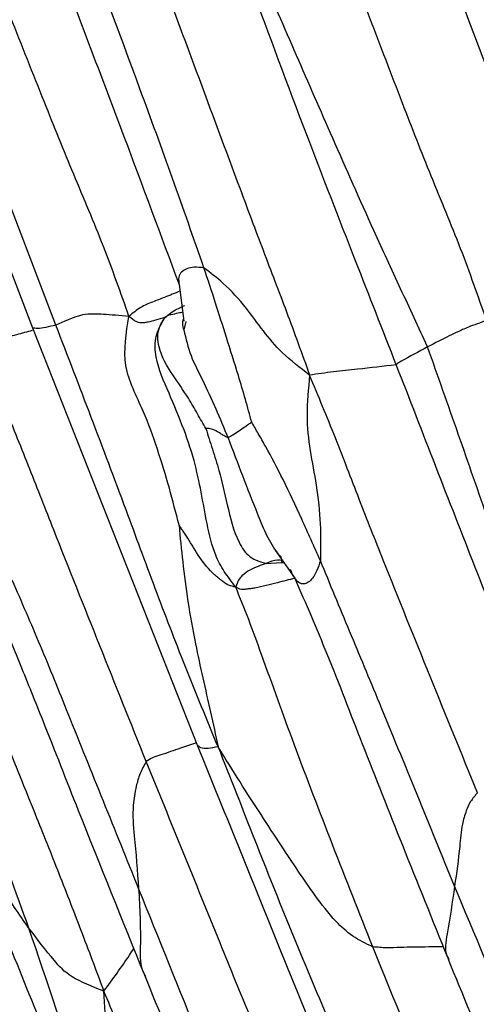
# Model space of a CAD drawing. Units: millimetres. Extents: x -1277 to 1938, y -1947 to 1196.
# Drawn here: x -1230 to -1218, y -226 to -200 of the extents above; entities that cross this region are included whole.
import ezdxf

# ---------------------------------------------------------------- set-up
doc = ezdxf.new("R2010")
doc.units = ezdxf.units.MM

msp = doc.modelspace()

# ---------------------------------------------------------------- linework, layer by layer
at = {"color": 7, "linetype": 'Continuous', "lineweight": 25}
for p, q in [((-1234.075, -197.242), (-1229.897, -208.105)), ((-1226.049, -206.966), (-1225.924, -207.931)), ((-1225.911, -207.531), (-1225.96, -207.548)), ((-1225.875, -207.944), (-1225.924, -208.162)), ((-1229.897, -208.105), (-1225.566, -219.092)), ((-1223.521, -213.95), (-1223.008, -214.691)), ((-1223.76, -214.301), (-1223.36, -214.276)), ((-1223.344, -214.221), (-1223.379, -214.151)), ((-1223.36, -214.285), (-1223.344, -214.221)), ((-1223.36, -214.276), (-1223.302, -214.272))]:
    msp.add_line(p, q, dxfattribs=at)
for points, knots in [([(-1219.429, -197.427), (-1219.062, -198.389), (-1218.364, -200.215), (-1217.402, -202.82), (-1216.482, -205.092), (-1216.017, -206.543), (-1215.803, -207.212)], [0, 0, 0, 0, 0.29598, 0.561969, 0.798208, 1, 1, 1, 1]), ([(-1229.286, -208.034), (-1230.037, -206.076), (-1231.379, -202.58), (-1232.63, -199.054), (-1233.18, -197.502)], [0, 0, 0, 0, 0.560041, 1, 1, 1, 1]), ([(-1227.365, -207.806), (-1227.58, -207.194), (-1228.016, -205.957), (-1228.826, -204.072), (-1229.932, -201.319), (-1230.775, -199.189), (-1231.366, -197.694)], [0, 0, 0, 0, 0.18374, 0.371349, 0.558619, 1, 1, 1, 1]), ([(-1217.971, -207.913), (-1218.191, -207.284), (-1218.634, -206.018), (-1219.436, -204.122), (-1220.516, -201.34), (-1221.333, -199.189), (-1221.906, -197.678)], [0, 0, 0, 0, 0.184872, 0.37211, 0.559156, 1, 1, 1, 1]), ([(-1229.487, -197.841), (-1228.821, -199.585), (-1227.662, -202.623), (-1226.531, -205.668), (-1226.049, -206.966)], [0, 0, 0, 0, 0.573999, 1, 1, 1, 1]), ([(-1225.395, -206.533), (-1225.668, -205.75), (-1226.215, -204.179), (-1227.242, -201.375), (-1227.989, -199.358), (-1228.446, -198.125)], [0, 0, 0, 0, 0.279206, 0.559386, 1, 1, 1, 1]), ([(-1226.744, -198.272), (-1225.98, -200.333), (-1225.016, -202.934), (-1223.844, -206.071), (-1223.216, -207.697), (-1222.82, -208.795), (-1222.62, -209.352)], [0, 0, 0, 0, 0.557655, 0.70374, 0.849804, 1, 1, 1, 1]), ([(-1219.521, -208.608), (-1219.757, -208.098), (-1220.231, -207.077), (-1221.069, -205.26), (-1222.297, -202.486), (-1223.28, -200.222), (-1223.91, -198.77)], [0, 0, 0, 0, 0.15665, 0.313535, 0.559982, 1, 1, 1, 1]), ([(-1224.17, -199.101), (-1223.686, -200.41), (-1222.791, -202.831), (-1221.494, -206.15), (-1220.704, -208.17), (-1220.346, -209.085)], [0, 0, 0, 0, 0.391617, 0.724333, 1, 1, 1, 1]), ([(-1225.395, -206.533), (-1225.484, -206.522), (-1225.642, -206.501), (-1225.9, -206.556), (-1226.088, -206.718), (-1226.056, -206.911), (-1226.043, -206.983)], [0, 0, 0, 0, 0.249037, 0.443209, 0.794399, 1, 1, 1, 1]), ([(-1224.14, -210.588), (-1224.195, -210.39), (-1224.308, -209.978), (-1224.526, -209.238), (-1224.797, -208.396), (-1225.09, -207.449), (-1225.293, -206.841), (-1225.395, -206.533)], [0, 0, 0, 0, 0.146737, 0.304373, 0.552309, 0.77376, 1, 1, 1, 1]), ([(-1222.62, -209.352), (-1222.872, -209.157), (-1223.363, -208.776), (-1223.84, -208.197), (-1224.324, -207.515), (-1224.84, -206.956), (-1225.226, -206.662), (-1225.395, -206.533)], [0, 0, 0, 0, 0.194989, 0.380274, 0.566201, 0.809554, 1, 1, 1, 1]), ([(-1226.026, -207.141), (-1226.16, -207.198), (-1226.399, -207.298), (-1226.746, -207.427), (-1227.08, -207.564), (-1227.266, -207.722), (-1227.365, -207.806)], [0, 0, 0, 0, 0.289918, 0.51702, 0.743984, 1, 1, 1, 1]), ([(-1226.422, -207.839), (-1226.321, -207.755), (-1226.18, -207.638), (-1226.007, -207.57), (-1225.958, -207.551)], [0, 0, 0, 0, 0.711824, 1, 1, 1, 1]), ([(-1227.365, -207.806), (-1227.605, -207.786), (-1228.067, -207.747), (-1228.485, -207.737), (-1228.779, -207.817), (-1229.077, -207.945), (-1229.286, -208.034)], [0, 0, 0, 0, 0.19702, 0.379424, 0.564671, 1, 1, 1, 1]), ([(-1226.051, -213.297), (-1226.133, -212.971), (-1226.3, -212.3), (-1226.613, -211.298), (-1226.989, -210.226), (-1227.589, -209.128), (-1227.439, -208.247), (-1227.365, -207.806)], [0, 0, 0, 0, 0.177949, 0.366086, 0.553777, 0.776878, 1, 1, 1, 1]), ([(-1226.422, -207.839), (-1226.504, -207.862), (-1226.649, -207.901), (-1226.828, -207.95), (-1226.955, -207.975), (-1227.049, -207.976), (-1227.18, -207.963), (-1227.299, -207.862), (-1227.365, -207.806)], [0, 0, 0, 0, 0.313561, 0.553661, 0.661248, 0.768136, 0.873102, 1, 1, 1, 1]), ([(-1225.942, -207.698), (-1225.986, -207.706), (-1226.09, -207.725), (-1226.229, -207.762), (-1226.332, -207.771), (-1226.392, -207.816), (-1226.422, -207.839)], [0, 0, 0, 0, 0.285693, 0.684091, 0.840717, 1, 1, 1, 1]), ([(-1229.286, -208.034), (-1229.467, -208.078), (-1229.738, -208.143), (-1229.857, -208.115), (-1229.897, -208.106)], [0, 0, 0, 0, 0.667151, 1, 1, 1, 1]), ([(-1225.026, -219.118), (-1225.314, -218.418), (-1225.881, -217.039), (-1226.682, -214.959), (-1227.781, -211.954), (-1228.665, -209.651), (-1229.286, -208.034)], [0, 0, 0, 0, 0.191411, 0.376905, 0.562491, 1, 1, 1, 1]), ([(-1224.561, -214.92), (-1224.666, -214.783), (-1224.874, -214.513), (-1225.14, -214.023), (-1225.378, -213.022), (-1225.6, -211.514), (-1226.22, -210.031), (-1226.702, -208.936), (-1226.671, -208.258), (-1226.506, -207.98), (-1226.422, -207.839)], [0, 0, 0, 0, 0.080284, 0.15871, 0.281763, 0.503513, 0.756151, 0.88087, 0.939897, 1, 1, 1, 1]), ([(-1225.346, -210.757), (-1225.419, -210.627), (-1225.57, -210.36), (-1225.842, -209.873), (-1226.244, -209.328), (-1226.56, -208.789), (-1226.621, -208.345), (-1226.575, -208.07), (-1226.476, -207.921), (-1226.422, -207.839)], [0, 0, 0, 0, 0.130712, 0.2702, 0.490737, 0.739618, 0.820903, 0.90196, 1, 1, 1, 1]), ([(-1225.925, -208.16), (-1225.947, -208.066), (-1225.972, -207.964), (-1225.933, -207.887), (-1225.93, -207.881)], [0, 0, 0, 0, 0.922594, 1, 1, 1, 1]), ([(-1217.971, -207.913), (-1218.142, -207.974), (-1218.475, -208.092), (-1218.733, -208.217), (-1219.046, -208.365), (-1219.325, -208.508), (-1219.521, -208.608)], [0, 0, 0, 0, 0.196207, 0.38012, 0.56499, 1, 1, 1, 1]), ([(-1229.906, -208.178), (-1230.043, -208.215), (-1230.341, -208.296), (-1230.811, -208.419), (-1231.126, -208.535), (-1231.286, -208.594)], [0, 0, 0, 0, 0.292786, 0.640033, 1, 1, 1, 1]), ([(-1225.924, -208.162), (-1225.87, -208.39), (-1225.762, -208.848), (-1225.278, -209.758), (-1224.976, -210.486), (-1224.764, -210.997)], [0, 0, 0, 0, 0.229423, 0.459295, 1, 1, 1, 1]), ([(-1226.913, -219.506), (-1227.726, -217.477), (-1228.752, -214.917), (-1229.973, -211.819), (-1230.611, -210.207), (-1231.059, -209.136), (-1231.286, -208.594)], [0, 0, 0, 0, 0.557727, 0.703794, 0.849925, 1, 1, 1, 1]), ([(-1219.521, -208.608), (-1219.76, -208.736), (-1220.058, -208.895), (-1220.348, -209.065), (-1220.333, -209.075), (-1220.327, -209.079)], [0, 0, 0, 0, 0.715768, 0.893882, 1, 1, 1, 1]), ([(-1215.622, -219.032), (-1215.903, -218.382), (-1216.458, -217.1), (-1217.214, -215.149), (-1217.958, -213.084), (-1218.711, -210.9), (-1219.251, -209.371), (-1219.521, -208.608)], [0, 0, 0, 0, 0.191256, 0.376977, 0.562726, 0.781624, 1, 1, 1, 1]), ([(-1220.349, -209.078), (-1220.685, -209.119), (-1221.231, -209.185), (-1222.005, -209.26), (-1222.413, -209.321), (-1222.62, -209.352)], [0, 0, 0, 0, 0.440482, 0.717006, 1, 1, 1, 1]), ([(-1220.346, -209.085), (-1219.658, -210.857), (-1218.289, -214.385), (-1216.895, -217.901), (-1216.2, -219.652)], [0, 0, 0, 0, 0.50201, 1, 1, 1, 1]), ([(-1222.62, -209.352), (-1222.654, -209.709), (-1222.721, -210.41), (-1222.618, -211.337), (-1222.426, -212.298), (-1222.323, -213.268), (-1222.333, -213.909), (-1222.338, -214.228)], [0, 0, 0, 0, 0.192854, 0.37863, 0.565009, 0.783356, 1, 1, 1, 1]), ([(-1218.211, -220.328), (-1219.04, -218.292), (-1220.087, -215.723), (-1221.323, -212.61), (-1221.942, -210.978), (-1222.392, -209.9), (-1222.62, -209.352)], [0, 0, 0, 0, 0.5575, 0.703534, 0.849565, 1, 1, 1, 1]), ([(-1224.14, -210.588), (-1224.169, -210.608), (-1224.232, -210.651), (-1224.342, -210.727), (-1224.479, -210.819), (-1224.625, -210.924), (-1224.722, -210.974), (-1224.764, -210.997)], [0, 0, 0, 0, 0.14145, 0.301254, 0.552615, 0.804031, 1, 1, 1, 1]), ([(-1222.338, -214.228), (-1222.5, -213.863), (-1222.82, -213.14), (-1223.292, -212.132), (-1223.678, -211.392), (-1223.961, -210.898), (-1224.083, -210.687), (-1224.14, -210.588)], [0, 0, 0, 0, 0.287871, 0.569507, 0.817072, 0.914305, 1, 1, 1, 1]), ([(-1224.764, -210.997), (-1224.801, -210.978), (-1224.867, -210.944), (-1224.985, -210.872), (-1225.124, -210.786), (-1225.24, -210.752), (-1225.304, -210.754), (-1225.333, -210.753), (-1225.343, -210.756), (-1225.346, -210.757)], [0, 0, 0, 0, 0.178218, 0.319447, 0.572261, 0.821702, 0.931722, 0.977052, 1, 1, 1, 1]), ([(-1225.346, -210.757), (-1225.289, -210.935), (-1225.17, -211.301), (-1224.96, -211.959), (-1224.779, -212.801), (-1224.583, -213.605), (-1224.215, -214.172), (-1223.912, -214.258), (-1223.76, -214.301)], [0, 0, 0, 0, 0.135112, 0.276826, 0.499324, 0.753064, 0.876156, 1, 1, 1, 1]), ([(-1224.764, -210.997), (-1224.512, -211.66), (-1224.194, -212.497), (-1223.788, -213.497), (-1223.578, -213.891), (-1223.415, -214.09), (-1223.371, -214.145)], [0, 0, 0, 0, 0.616242, 0.777567, 0.938599, 1, 1, 1, 1]), ([(-1224.561, -214.92), (-1224.625, -214.908), (-1224.751, -214.886), (-1224.928, -214.751), (-1225.217, -214.533), (-1225.535, -214.118), (-1225.764, -213.721), (-1225.934, -213.466), (-1226.008, -213.355), (-1226.037, -213.314), (-1226.047, -213.301), (-1226.05, -213.299), (-1226.051, -213.297)], [0, 0, 0, 0, 0.076288, 0.149403, 0.259978, 0.508811, 0.791719, 0.917844, 0.973324, 0.991432, 0.996434, 1, 1, 1, 1]), ([(-1226.051, -213.297), (-1226.021, -213.615), (-1225.959, -214.268), (-1225.827, -215.291), (-1225.638, -216.332), (-1225.432, -217.307), (-1225.217, -218.215), (-1225.09, -218.815), (-1225.026, -219.118)], [0, 0, 0, 0, 0.177751, 0.365613, 0.553543, 0.701824, 0.849546, 1, 1, 1, 1]), ([(-1223.332, -214.229), (-1223.377, -214.22), (-1223.507, -214.195), (-1223.659, -214.259), (-1223.76, -214.301)], [0, 0, 0, 0, 0.338156, 1, 1, 1, 1]), ([(-1222.338, -214.228), (-1222.366, -214.317), (-1222.421, -214.493), (-1222.559, -214.733), (-1222.773, -214.891), (-1222.996, -214.757), (-1223.081, -214.56), (-1223.124, -214.458)], [0, 0, 0, 0, 0.157319, 0.311218, 0.556332, 0.771172, 1, 1, 1, 1]), ([(-1218.812, -222.786), (-1219.467, -221.179), (-1220.38, -218.94), (-1221.566, -216.088), (-1222.082, -214.845), (-1222.338, -214.228)], [0, 0, 0, 0, 0.56188, 0.782522, 1, 1, 1, 1]), ([(-1223.76, -214.301), (-1223.902, -214.349), (-1224.105, -214.417), (-1224.348, -214.57), (-1224.494, -214.729), (-1224.538, -214.854), (-1224.561, -214.92)], [0, 0, 0, 0, 0.555807, 0.796785, 0.893351, 1, 1, 1, 1]), ([(-1227.111, -222.844), (-1227.728, -221.315), (-1228.586, -219.186), (-1229.68, -216.469), (-1230.183, -215.313), (-1230.432, -214.742)], [0, 0, 0, 0, 0.56336, 0.78451, 1, 1, 1, 1]), ([(-1223.012, -214.692), (-1223.163, -214.73), (-1223.511, -214.816), (-1223.896, -214.921), (-1224.175, -214.965), (-1224.292, -214.978), (-1224.429, -214.995), (-1224.513, -214.947), (-1224.561, -214.92)], [0, 0, 0, 0, 0.291798, 0.67252, 0.747085, 0.821677, 0.897457, 1, 1, 1, 1]), ([(-1223.008, -214.691), (-1222.723, -215.35), (-1222.105, -216.783), (-1221.206, -219.146), (-1220.145, -221.801), (-1219.396, -223.669), (-1219.001, -224.653)], [0, 0, 0, 0, 0.201986, 0.438653, 0.704367, 1, 1, 1, 1]), ([(-1232.274, -214.891), (-1232.032, -215.417), (-1231.543, -216.479), (-1230.801, -218.489), (-1230.01, -220.434), (-1229.244, -222.352), (-1228.627, -223.936), (-1228.228, -225.002), (-1228.025, -225.543)], [0, 0, 0, 0, 0.153681, 0.310363, 0.556441, 0.70271, 0.849207, 1, 1, 1, 1]), ([(-1220.962, -224.378), (-1221.664, -222.605), (-1222.675, -220.055), (-1223.707, -217.178), (-1224.216, -215.773), (-1224.447, -215.202), (-1224.561, -214.92)], [0, 0, 0, 0, 0.56243, 0.809249, 0.905593, 1, 1, 1, 1]), ([(-1230.78, -215.587), (-1230.595, -216.041), (-1230.212, -216.983), (-1229.51, -218.725), (-1228.443, -221.453), (-1227.543, -223.677), (-1226.96, -225.116)], [0, 0, 0, 0, 0.144475, 0.299555, 0.546911, 1, 1, 1, 1]), ([(-1232.318, -217.465), (-1232.182, -217.852), (-1231.905, -218.64), (-1231.477, -219.827), (-1230.836, -221.579), (-1230.348, -222.928), (-1230.006, -223.874)], [0, 0, 0, 0, 0.1812238, 0.3689373, 0.5568913, 1, 1, 1, 1]), ([(-1225.595, -219.017), (-1225.735, -219.063), (-1226.048, -219.166), (-1226.426, -219.303), (-1226.737, -219.397), (-1226.855, -219.469), (-1226.913, -219.506)], [0, 0, 0, 0, 0.3126057, 0.6985161, 0.8490917, 1, 1, 1, 1]), ([(-1225.566, -219.092), (-1224.814, -220.946), (-1223.689, -223.719), (-1222.384, -226.944), (-1221.624, -228.741), (-1221.36, -229.639), (-1221.234, -230.069)], [0, 0, 0, 0, 0.507475, 0.758874, 0.884588, 1, 1, 1, 1]), ([(-1225.026, -219.118), (-1225.208, -219.152), (-1225.458, -219.198), (-1225.524, -219.109), (-1225.542, -219.085)], [0, 0, 0, 0, 0.7291683, 1, 1, 1, 1]), ([(-1220.962, -224.378), (-1221.143, -224.29), (-1221.516, -224.109), (-1222.022, -223.634), (-1222.616, -222.848), (-1223.234, -221.913), (-1223.895, -220.908), (-1224.46, -220.033), (-1224.834, -219.428), (-1225.026, -219.118)], [0, 0, 0, 0, 0.080996, 0.166975, 0.304927, 0.551723, 0.698018, 0.845142, 1, 1, 1, 1]), ([(-1225.026, -219.118), (-1224.704, -219.937), (-1224.07, -221.55), (-1223.114, -223.961), (-1222.017, -226.576), (-1221.016, -228.789), (-1220.125, -230.583), (-1219.75, -231.4), (-1219.563, -231.806)], [0, 0, 0, 0, 0.190604, 0.375595, 0.561618, 0.805329, 0.903251, 1, 1, 1, 1]), ([(-1226.913, -219.506), (-1226.971, -219.611), (-1227.09, -219.825), (-1227.196, -220.222), (-1227.29, -220.788), (-1227.204, -221.665), (-1227.147, -222.383), (-1227.111, -222.844)], [0, 0, 0, 0, 0.08348, 0.17077, 0.308655, 0.556881, 1, 1, 1, 1]), ([(-1222.681, -230.306), (-1222.887, -229.641), (-1223.303, -228.295), (-1224.157, -226.288), (-1225.342, -223.354), (-1226.265, -221.094), (-1226.913, -219.506)], [0, 0, 0, 0, 0.1833798, 0.3709856, 0.5582784, 1, 1, 1, 1]), ([(-1229.153, -230.567), (-1229.345, -229.971), (-1229.718, -228.815), (-1230.605, -226.798), (-1231.849, -223.803), (-1232.854, -221.356), (-1233.497, -219.786)], [0, 0, 0, 0, 0.1645153, 0.3195279, 0.5637908, 1, 1, 1, 1]), ([(-1218.211, -220.328), (-1218.276, -220.404), (-1218.408, -220.557), (-1218.529, -220.849), (-1218.638, -221.245), (-1218.684, -221.883), (-1218.762, -222.434), (-1218.812, -222.786)], [0, 0, 0, 0, 0.085827, 0.17237, 0.310284, 0.558094, 1, 1, 1, 1]), ([(-1230.006, -223.874), (-1230.249, -223.519), (-1230.737, -222.807), (-1231.387, -221.832), (-1231.825, -221.116), (-1231.932, -220.771), (-1231.968, -220.656)], [0, 0, 0, 0, 0.358324, 0.717698, 0.906187, 1, 1, 1, 1]), ([(-1231.943, -220.788), (-1231.586, -221.669), (-1230.891, -223.379), (-1229.883, -225.891), (-1229.075, -227.893), (-1228.396, -229.418), (-1228.204, -230.172), (-1228.11, -230.539)], [0, 0, 0, 0, 0.270671, 0.525959, 0.769321, 0.887813, 1, 1, 1, 1]), ([(-1218.812, -222.786), (-1218.873, -223.203), (-1218.965, -223.829), (-1219.091, -224.498), (-1218.98, -224.673), (-1218.962, -224.702)], [0, 0, 0, 0, 0.625002, 0.937726, 1, 1, 1, 1]), ([(-1215.082, -231.357), (-1215.448, -230.576), (-1216.185, -229.006), (-1217.41, -226.135), (-1218.28, -224.056), (-1218.812, -222.786)], [0, 0, 0, 0, 0.277735, 0.558601, 1, 1, 1, 1]), ([(-1223.379, -231.821), (-1223.625, -231.274), (-1224.118, -230.176), (-1224.814, -228.503), (-1225.817, -226.059), (-1226.577, -224.17), (-1227.111, -222.844)], [0, 0, 0, 0, 0.185336, 0.371748, 0.55902, 1, 1, 1, 1]), ([(-1227.111, -222.844), (-1227.084, -223.351), (-1227.044, -224.114), (-1227.089, -224.909), (-1226.947, -225.123), (-1226.933, -225.145)], [0, 0, 0, 0, 0.641899, 0.963814, 1, 1, 1, 1]), ([(-1228.025, -225.543), (-1228.332, -225.421), (-1228.941, -225.179), (-1229.396, -224.668), (-1229.775, -224.176), (-1230.006, -223.874)], [0, 0, 0, 0, 0.2836717, 0.5618756, 1, 1, 1, 1]), ([(-1230.006, -223.874), (-1229.522, -225.297), (-1228.659, -227.839), (-1227.897, -230.262), (-1227.562, -231.328)], [0, 0, 0, 0, 0.559817, 1, 1, 1, 1]), ([(-1219.111, -224.377), (-1219.365, -224.38), (-1219.74, -224.383), (-1220.233, -224.391), (-1220.599, -224.411), (-1220.839, -224.389), (-1220.962, -224.378)], [0, 0, 0, 0, 0.40967, 0.604529, 0.798007, 1, 1, 1, 1]), ([(-1217.082, -233.923), (-1217.318, -233.312), (-1217.785, -232.106), (-1218.541, -230.328), (-1219.587, -227.752), (-1220.395, -225.769), (-1220.962, -224.378)], [0, 0, 0, 0, 0.190523, 0.376487, 0.56239, 1, 1, 1, 1]), ([(-1228.025, -225.543), (-1227.911, -225.385), (-1227.686, -225.074), (-1227.413, -224.699), (-1227.277, -224.476), (-1227.241, -224.417)], [0, 0, 0, 0, 0.433222, 0.850565, 1, 1, 1, 1]), ([(-1218.992, -224.678), (-1218.211, -226.582), (-1217.087, -229.32), (-1215.818, -232.379), (-1215.202, -233.85), (-1214.933, -234.486), (-1214.8, -234.798)], [0, 0, 0, 0, 0.5636, 0.810607, 0.907174, 1, 1, 1, 1]), ([(-1226.96, -225.116), (-1226.198, -226.992), (-1225.102, -229.69), (-1223.841, -232.698), (-1223.232, -234.142), (-1222.972, -234.766), (-1222.846, -235.069)], [0, 0, 0, 0, 0.5639, 0.811147, 0.908465, 1, 1, 1, 1]), ([(-1223.658, -236.259), (-1224.479, -234.27), (-1225.514, -231.76), (-1226.731, -228.716), (-1227.357, -227.13), (-1227.8, -226.077), (-1228.025, -225.543)], [0, 0, 0, 0, 0.557953, 0.703883, 0.849841, 1, 1, 1, 1]), ([(-1226.682, -231.888), (-1226.76, -231.606), (-1226.92, -231.023), (-1227.212, -229.934), (-1227.562, -228.806), (-1227.825, -227.641), (-1227.966, -226.63), (-1228.005, -225.915), (-1228.025, -225.543)], [0, 0, 0, 0, 0.146425, 0.302904, 0.549405, 0.695975, 0.842307, 1, 1, 1, 1]), ([(-1233.832, -225.724), (-1233.555, -226.389), (-1233.006, -227.706), (-1232.212, -229.684), (-1231.047, -232.527), (-1230.133, -234.709), (-1229.49, -236.242)], [0, 0, 0, 0, 0.1901473, 0.3760805, 0.5619422, 1, 1, 1, 1])]:
    msp.add_open_spline(points, degree=3, knots=knots, dxfattribs=at)

doc.saveas('drawing.dxf')
